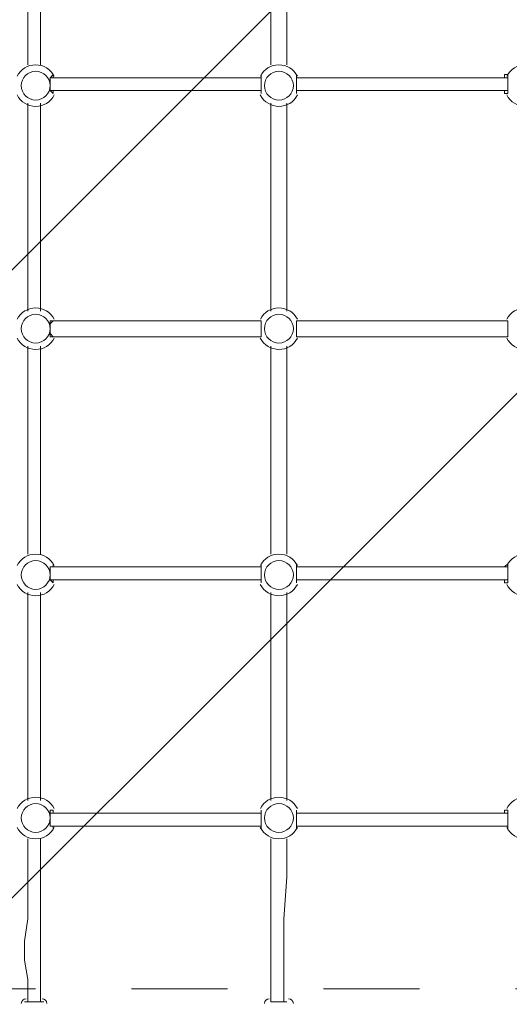
# Model space of a CAD drawing. Units: millimetres. Extents: x 1744 to 26487, y -18148 to -1009.
# Drawn here: x 20517 to 21057, y -15405 to -14318 of the extents above; entities that cross this region are included whole.
import ezdxf

# ---------------------------------------------------------------- set-up
doc = ezdxf.new("R2010")
doc.units = ezdxf.units.MM
doc.header["$MEASUREMENT"] = 0
doc.linetypes.add('AI-Linetype-0', pattern=[211.666667, 105.833333, -105.833333])
doc.linetypes.add('AI-Linetype-1', pattern=[211.666667, 105.833333, -105.833333])
doc.layers.add('Background', color=7, linetype='Continuous', lineweight=0)

msp = doc.modelspace()

# ---------------------------------------------------------------- linework, layer by layer
at = {"layer": 'Background', "color": 18, "lineweight": 9, "true_color": 0x000000}
for p, q in [((20526.1, -14368.2), (20526.1, -14138.9)), ((20540.2, -14368.2), (20540.2, -14138.9)), ((20794.2, -14368.2), (20794.2, -14138.9)), ((20811.8, -14368.2), (20811.8, -14138.9)), ((20554.3, -14382.4), (20783.6, -14382.4)), ((20822.4, -14382.4), (21055.2, -14382.4)), ((20554.3, -14396.5), (20783.6, -14396.5)), ((20554.3, -14396.5), (20783.6, -14396.5)), ((20822.4, -14396.5), (21055.2, -14396.5)), ((20822.4, -14396.5), (21055.2, -14396.5)), ((20526.1, -14639.9), (20526.1, -14410.6)), ((20540.2, -14639.9), (20540.2, -14410.6)), ((20794.2, -14639.9), (20794.2, -14410.6)), ((20811.8, -14639.9), (20811.8, -14410.6)), ((20554.3, -14650.5), (20554.3, -14650.5)), ((20554.3, -14650.5), (20783.6, -14650.5)), ((20554.3, -14650.5), (20783.6, -14650.5)), ((20783.6, -14650.5), (20783.6, -14650.5)), ((20822.4, -14650.5), (20822.4, -14650.5)), ((20822.4, -14650.5), (21055.2, -14650.5)), ((20822.4, -14650.5), (21055.2, -14650.5)), ((20554.3, -14668.1), (20554.3, -14668.1)), ((20554.3, -14668.1), (20783.6, -14668.1)), ((20783.6, -14668.1), (20783.6, -14668.1)), ((20822.4, -14668.1), (20822.4, -14668.1)), ((20822.4, -14668.1), (21055.2, -14668.1)), ((20526.1, -14908), (20526.1, -14678.7)), ((20540.2, -14908), (20540.2, -14678.7)), ((20794.2, -14908), (20794.2, -14678.7)), ((20811.8, -14908), (20811.8, -14678.7)), ((20554.3, -14922.1), (20783.6, -14922.1)), ((20822.4, -14922.1), (21055.2, -14922.1)), ((20554.3, -14936.2), (20783.6, -14936.2)), ((20554.3, -14936.2), (20783.6, -14936.2)), ((20783.6, -14936.2), (20783.6, -14939.7)), ((20822.4, -14936.2), (21055.2, -14936.2)), ((20822.4, -14936.2), (21055.2, -14936.2)), ((20554.3, -15193.7), (20554.3, -15190.2)), ((20554.3, -15193.7), (20783.6, -15193.7)), ((20554.3, -15193.7), (20783.6, -15193.7)), ((20822.4, -15193.7), (20822.4, -15190.2)), ((20822.4, -15193.7), (21055.2, -15193.7)), ((20822.4, -15193.7), (21055.2, -15193.7)), ((20554.3, -15211.4), (20554.3, -15207.9)), ((20554.3, -15207.9), (20783.6, -15207.9)), ((20822.4, -15211.4), (20822.4, -15207.9)), ((20822.4, -15207.9), (21055.2, -15207.9)), ((20522.5, -15401.9), (20543.7, -15401.9)), ((20794.2, -15401.9), (20811.8, -15401.9))]:
    msp.add_line(p, q, dxfattribs=at)
for points in [[(20554.3, -14378.8), (20554.3, -14378.8), (20550.8, -14382.4), (20550.8, -14385.9), (20550.8, -14389.4), (20550.8, -14392.9), (20550.8, -14396.5), (20554.3, -14400)], [(20554.3, -14400), (20554.3, -14400), (20554.3, -14396.5), (20550.8, -14396.5), (20550.8, -14392.9), (20550.8, -14389.4), (20550.8, -14385.9), (20550.8, -14382.4), (20554.3, -14382.4), (20554.3, -14378.8)], [(20554.3, -14382.4), (20554.3, -14382.4), (20554.3, -14378.8)], [(20783.6, -14378.8), (20783.6, -14378.8), (20783.6, -14382.4)], [(20783.6, -14400), (20783.6, -14400), (20783.6, -14396.5), (20783.6, -14392.9), (20783.6, -14389.4), (20783.6, -14385.9), (20783.6, -14382.4), (20783.6, -14378.8)], [(20783.6, -14378.8), (20783.6, -14378.8), (20783.6, -14382.4), (20783.6, -14385.9), (20783.6, -14389.4), (20783.6, -14392.9), (20783.6, -14396.5), (20783.6, -14400)], [(20822.4, -14382.4), (20822.4, -14382.4), (20822.4, -14378.8)], [(20822.4, -14378.8), (20822.4, -14378.8), (20822.4, -14382.4), (20822.4, -14385.9), (20822.4, -14389.4), (20822.4, -14392.9), (20822.4, -14396.5), (20822.4, -14400)], [(20822.4, -14400), (20822.4, -14400), (20822.4, -14396.5), (20822.4, -14392.9), (20822.4, -14389.4), (20822.4, -14385.9), (20822.4, -14382.4), (20822.4, -14378.8)], [(21055.2, -14378.8), (21055.2, -14378.8), (21051.7, -14378.8), (21051.7, -14382.4)], [(21055.2, -14400), (21055.2, -14400), (21055.2, -14396.5), (21055.2, -14392.9), (21055.2, -14389.4), (21055.2, -14385.9), (21055.2, -14382.4), (21055.2, -14378.8)], [(21055.2, -14378.8), (21055.2, -14378.8), (21055.2, -14382.4), (21055.2, -14385.9), (21055.2, -14389.4), (21055.2, -14392.9), (21055.2, -14396.5), (21055.2, -14400)], [(20554.3, -14400), (20554.3, -14400), (20554.3, -14396.5)], [(20783.6, -14396.5), (20783.6, -14396.5), (20783.6, -14400)], [(20822.4, -14400), (20822.4, -14400), (20822.4, -14396.5)], [(21051.7, -14396.5), (21051.7, -14396.5), (21051.7, -14400), (21055.2, -14400)], [(20554.3, -14650.5), (20554.3, -14650.5), (20550.8, -14650.5), (20550.8, -14654), (20550.8, -14657.5), (20550.8, -14661.1), (20550.8, -14664.6), (20550.8, -14668.1), (20554.3, -14668.1)], [(20554.3, -14668.1), (20554.3, -14668.1), (20550.8, -14664.6), (20550.8, -14661.1), (20550.8, -14657.5), (20550.8, -14654), (20554.3, -14650.5)], [(20783.6, -14668.1), (20783.6, -14668.1), (20783.6, -14664.6), (20783.6, -14661.1), (20783.6, -14657.5), (20783.6, -14654), (20783.6, -14650.5)], [(20783.6, -14650.5), (20783.6, -14650.5), (20783.6, -14654), (20783.6, -14657.5), (20783.6, -14661.1), (20783.6, -14664.6), (20783.6, -14668.1)], [(20822.4, -14650.5), (20822.4, -14650.5), (20822.4, -14654), (20822.4, -14657.5), (20822.4, -14661.1), (20822.4, -14664.6), (20822.4, -14668.1)], [(20822.4, -14668.1), (20822.4, -14668.1), (20822.4, -14664.6), (20822.4, -14661.1), (20822.4, -14657.5), (20822.4, -14654), (20822.4, -14650.5)], [(21055.2, -14650.5), (21055.2, -14650.5), (21051.7, -14650.5)], [(21055.2, -14668.1), (21055.2, -14668.1), (21055.2, -14664.6), (21055.2, -14661.1), (21055.2, -14657.5), (21055.2, -14654), (21055.2, -14650.5)], [(21055.2, -14650.5), (21055.2, -14650.5), (21055.2, -14654), (21055.2, -14657.5), (21055.2, -14661.1), (21055.2, -14664.6), (21055.2, -14668.1)], [(21051.7, -14668.1), (21051.7, -14668.1), (21055.2, -14668.1)], [(20554.3, -14918.6), (20554.3, -14918.6), (20554.3, -14922.1), (20550.8, -14922.1), (20550.8, -14925.6), (20550.8, -14929.2), (20550.8, -14932.7), (20550.8, -14936.2), (20554.3, -14939.7)], [(20554.3, -14939.7), (20554.3, -14939.7), (20554.3, -14936.2), (20550.8, -14936.2), (20550.8, -14932.7), (20550.8, -14929.2), (20550.8, -14925.6), (20550.8, -14922.1), (20554.3, -14922.1), (20554.3, -14918.6)], [(20554.3, -14922.1), (20554.3, -14922.1), (20554.3, -14918.6)], [(20783.6, -14918.6), (20783.6, -14918.6), (20783.6, -14922.1)], [(20783.6, -14939.7), (20783.6, -14939.7), (20783.6, -14936.2), (20783.6, -14932.7), (20783.6, -14929.2), (20783.6, -14925.6), (20783.6, -14922.1), (20783.6, -14918.6)], [(20783.6, -14918.6), (20783.6, -14918.6), (20783.6, -14922.1), (20783.6, -14925.6), (20783.6, -14929.2), (20783.6, -14932.7), (20783.6, -14936.2), (20783.6, -14939.7)], [(20822.4, -14922.1), (20822.4, -14922.1), (20822.4, -14918.6)], [(20822.4, -14918.6), (20822.4, -14918.6), (20822.4, -14922.1), (20822.4, -14925.6), (20822.4, -14929.2), (20822.4, -14932.7), (20822.4, -14936.2), (20822.4, -14939.7)], [(20822.4, -14939.7), (20822.4, -14939.7), (20822.4, -14936.2), (20822.4, -14932.7), (20822.4, -14929.2), (20822.4, -14925.6), (20822.4, -14922.1), (20822.4, -14918.6)], [(21055.2, -14918.6), (21055.2, -14918.6), (21051.7, -14922.1)], [(21055.2, -14939.7), (21055.2, -14939.7), (21055.2, -14936.2), (21055.2, -14932.7), (21055.2, -14929.2), (21055.2, -14925.6), (21055.2, -14922.1), (21055.2, -14918.6)], [(21055.2, -14918.6), (21055.2, -14918.6), (21055.2, -14922.1), (21055.2, -14925.6), (21055.2, -14929.2), (21055.2, -14932.7), (21055.2, -14936.2), (21055.2, -14939.7)], [(20554.3, -14939.7), (20554.3, -14939.7), (20554.3, -14936.2)], [(20822.4, -14939.7), (20822.4, -14939.7), (20822.4, -14936.2)], [(21051.7, -14936.2), (21051.7, -14939.7), (21055.2, -14939.7)], [(20526.1, -15179.6), (20526.1, -15123.2), (20526.1, -15063.2), (20526.1, -14950.3)], [(20540.2, -15179.6), (20540.2, -15123.2), (20540.2, -15063.2), (20540.2, -14950.3)], [(20794.2, -14950.3), (20794.2, -15063.2), (20794.2, -15179.6)], [(20811.8, -14950.3), (20811.8, -15063.2), (20811.8, -15179.6)], [(20554.3, -15190.2), (20554.3, -15190.2), (20550.8, -15190.2), (20550.8, -15193.7), (20550.8, -15197.3), (20550.8, -15200.8), (20550.8, -15204.3), (20550.8, -15207.9), (20554.3, -15207.9), (20554.3, -15211.4)], [(20554.3, -15211.4), (20554.3, -15207.9), (20550.8, -15207.9), (20550.8, -15204.3), (20550.8, -15200.8), (20550.8, -15197.3), (20550.8, -15193.7), (20554.3, -15193.7), (20554.3, -15190.2)], [(20783.6, -15190.2), (20783.6, -15190.2), (20783.6, -15193.7)], [(20783.6, -15211.4), (20783.6, -15207.9), (20783.6, -15204.3), (20783.6, -15200.8), (20783.6, -15197.3), (20783.6, -15193.7), (20783.6, -15190.2)], [(20783.6, -15190.2), (20783.6, -15190.2), (20783.6, -15193.7), (20783.6, -15197.3), (20783.6, -15200.8), (20783.6, -15204.3), (20783.6, -15207.9), (20783.6, -15211.4)], [(20822.4, -15190.2), (20822.4, -15190.2), (20822.4, -15193.7), (20822.4, -15197.3), (20822.4, -15200.8), (20822.4, -15204.3), (20822.4, -15207.9), (20822.4, -15211.4)], [(20822.4, -15211.4), (20822.4, -15207.9), (20822.4, -15204.3), (20822.4, -15200.8), (20822.4, -15197.3), (20822.4, -15193.7), (20822.4, -15190.2)], [(21055.2, -15190.2), (21055.2, -15190.2), (21051.7, -15190.2), (21051.7, -15193.7)], [(21055.2, -15211.4), (21055.2, -15207.9), (21055.2, -15204.3), (21055.2, -15200.8), (21055.2, -15197.3), (21055.2, -15193.7), (21055.2, -15190.2)], [(21055.2, -15190.2), (21055.2, -15190.2), (21055.2, -15193.7), (21055.2, -15197.3), (21055.2, -15200.8), (21055.2, -15204.3), (21055.2, -15207.9), (21055.2, -15211.4)], [(20783.6, -15207.9), (20783.6, -15207.9), (20783.6, -15211.4)], [(21051.7, -15207.9), (21051.7, -15207.9), (21055.2, -15207.9), (21055.2, -15211.4)], [(20526.1, -15401.9), (20526.1, -15377.2), (20522.5, -15356), (20522.5, -15334.9), (20526.1, -15310.2), (20526.1, -15264.3), (20526.1, -15243.1), (20526.1, -15222)], [(20540.2, -15401.9), (20540.2, -15377.2), (20540.2, -15356), (20540.2, -15334.9), (20540.2, -15310.2), (20540.2, -15264.3), (20540.2, -15243.1), (20540.2, -15222)], [(20794.2, -15222), (20794.2, -15243.1), (20794.2, -15264.3), (20794.2, -15310.2), (20794.2, -15334.9), (20794.2, -15356), (20794.2, -15377.2), (20794.2, -15401.9)], [(20811.8, -15222), (20811.8, -15243.1), (20811.8, -15264.3), (20808.3, -15310.2), (20808.3, -15334.9), (20808.3, -15356), (20808.3, -15377.2), (20808.3, -15401.9)]]:
    msp.add_lwpolyline(points, dxfattribs=at)
at = {"layer": 'Background', "color": 250, "linetype": 'AI-Linetype-0', "lineweight": 9, "true_color": 0x231f20}
msp.add_open_spline([(3740.9, -12872.2), (3740.9, -12872.2), (3740.9, -6246.6), (3740.9, -6246.6), (3740.9, -5593.9), (4089.1, -4990.9), (4654.3, -4664.5), (4654.3, -4664.5), (5038.5, -4442.7), (5038.5, -4442.7), (8026.5, -2717.6), (11416, -1809.4), (14866.2, -1809.4), (14866.2, -1809.4), (21417.6, -1809.4), (21417.6, -1809.4), (23805.3, -1809.4), (25740.9, -3745), (25740.9, -6132.7), (25740.9, -6132.7), (25740.9, -12986.1), (25740.9, -12986.1), (25740.9, -15373.8), (23805.3, -17309.4), (21417.6, -17309.4), (21417.6, -17309.4), (14866.2, -17309.4), (14866.2, -17309.4), (11416, -17309.4), (8026.5, -16401.2), (5038.5, -14676.1), (5038.5, -14676.1), (4654.3, -14454.2), (4654.3, -14454.2), (4089.1, -14127.9), (3740.9, -13524.8), (3740.9, -12872.2)], degree=3, knots=[0, 0, 0, 0, 1, 1, 1, 2, 2, 2, 3, 3, 3, 4, 4, 4, 5, 5, 5, 6, 6, 6, 7, 7, 7, 8, 8, 8, 9, 9, 9, 10, 10, 10, 11, 11, 11, 12, 12, 12, 12], dxfattribs=at)
at = {"layer": 'Background', "color": 250, "linetype": 'AI-Linetype-1', "lineweight": 9, "true_color": 0x231f20}
msp.add_open_spline([(21782.9, -3762.5), (21782.9, -3762.5), (18075.2, -3762.5), (18075.2, -3762.5), (17475.7, -3762.5), (16911.6, -3995.4), (16486.8, -4418.4), (16486.8, -4418.4), (14103.9, -6790.6), (14103.9, -6790.6), (14006, -6888), (13846.8, -6887.9), (13749, -6790.4), (13749, -6790.4), (11726.2, -4772.3), (11726.2, -4772.3), (11007, -4054.8), (9890.2, -3908.5), (9010.4, -4416.4), (9010.4, -4416.4), (3740.9, -7458.7), (3740.9, -7458.7), (3740.9, -7458.7), (3740.9, -11602.7), (3740.9, -11602.7), (3740.9, -11602.7), (9164.8, -14734.2), (9164.8, -14734.2), (10047.5, -15243.8), (11166.3, -15095.4), (11885.6, -14373.4), (11885.6, -14373.4), (13709.2, -12542.7), (13709.2, -12542.7), (13807, -12444.5), (13966.5, -12444.2), (14064.7, -12542), (14064.7, -12542), (16263.1, -14731.5), (16263.1, -14731.5), (16688, -15154.6), (17252.2, -15387.6), (17851.8, -15387.6), (17851.8, -15387.6), (21782.9, -15387.6), (21782.9, -15387.6), (23335.5, -15387.6), (24598.6, -14124.5), (24598.6, -12571.9), (24598.6, -12571.9), (24598.6, -6578.2), (24598.6, -6578.2), (24598.6, -5025.6), (23335.5, -3762.5), (21782.9, -3762.5)], degree=3, knots=[0, 0, 0, 0, 1, 1, 1, 2, 2, 2, 3, 3, 3, 4, 4, 4, 5, 5, 5, 6, 6, 6, 7, 7, 7, 8, 8, 8, 9, 9, 9, 10, 10, 10, 11, 11, 11, 12, 12, 12, 13, 13, 13, 14, 14, 14, 15, 15, 15, 16, 16, 16, 17, 17, 17, 18, 18, 18, 18], dxfattribs=at)
at = {"layer": 'Background', "color": 252, "lineweight": 9, "true_color": 0x908f8f}
for points, knots in [([(21688.1, -11732.7), (21688.1, -11732.7), (21263.1, -11732.7), (21263.1, -11732.7), (21263.1, -11732.7), (17878.1, -15117.6), (17878.1, -15117.6), (17878.1, -15117.6), (17878.1, -15542.6), (17878.1, -15542.6), (17878.1, -15631.1), (17886.2, -15717.7), (17900.9, -15802), (17900.9, -15802), (21947.4, -11755.5), (21947.4, -11755.5), (21863.1, -11740.8), (21776.6, -11732.7), (21688.1, -11732.7)], [0, 0, 0, 0, 1, 1, 1, 2, 2, 2, 3, 3, 3, 4, 4, 4, 5, 5, 5, 6, 6, 6, 6]), ([(22453.2, -11942.5), (22453.2, -11942.5), (18088, -16307.8), (18088, -16307.8), (18174.2, -16452.9), (18284.2, -16582.1), (18412.6, -16690.3), (18412.6, -16690.3), (22835.7, -12267.1), (22835.7, -12267.1), (22727.6, -12138.7), (22598.3, -12028.8), (22453.2, -11942.5)], [0, 0, 0, 0, 1, 1, 1, 2, 2, 2, 3, 3, 3, 4, 4, 4, 4]), ([(23188.1, -13232.7), (23188.1, -13046.5), (23153.9, -12868.3), (23091.9, -12703.8), (23091.9, -12703.8), (18849.3, -16946.5), (18849.3, -16946.5), (19013.8, -17008.5), (19191.9, -17042.6), (19378.1, -17042.6), (19378.1, -17042.6), (19460.2, -17042.6), (19460.2, -17042.6), (19460.2, -17042.6), (23188.1, -13314.8), (23188.1, -13314.8), (23188.1, -13314.8), (23188.1, -13232.7), (23188.1, -13232.7)], [0, 0, 0, 0, 1, 1, 1, 2, 2, 2, 3, 3, 3, 4, 4, 4, 5, 5, 5, 6, 6, 6, 6])]:
    msp.add_open_spline(points, degree=3, knots=knots, dxfattribs=at)
at = {"layer": 'Background', "color": 240, "lineweight": 9, "true_color": 0xec1c24}
msp.add_open_spline([(19378.1, -17042.6), (18549.7, -17042.6), (17878.1, -16371.1), (17878.1, -15542.6), (17878.1, -15542.6), (17878.1, -13232.7), (17878.1, -13232.7), (17878.1, -12404.2), (18549.7, -11732.7), (19378.1, -11732.7), (19378.1, -11732.7), (21688.1, -11732.7), (21688.1, -11732.7), (22516.5, -11732.7), (23188.1, -12404.2), (23188.1, -13232.7), (23188.1, -13232.7), (23188.1, -15542.6), (23188.1, -15542.6), (23188.1, -16371.1), (22516.5, -17042.6), (21688.1, -17042.6), (21688.1, -17042.6), (19378.1, -17042.6), (19378.1, -17042.6)], degree=3, knots=[0, 0, 0, 0, 1, 1, 1, 2, 2, 2, 3, 3, 3, 4, 4, 4, 5, 5, 5, 6, 6, 6, 7, 7, 7, 8, 8, 8, 8], dxfattribs=at)
at = {"layer": 'Background', "color": 18, "lineweight": 9, "true_color": 0x000000}
for points, knots in [([(20555.3, -14380.8), (20551.4, -14373.1), (20543.5, -14368.2), (20534.9, -14368.2), (20526.2, -14368.2), (20518.3, -14373.1), (20514.4, -14380.8)], [0, 0, 0, 0, 1, 1, 1, 2, 2, 2, 2]), ([(20823.4, -14380.8), (20819.5, -14373.1), (20811.6, -14368.2), (20803, -14368.2), (20794.3, -14368.2), (20786.4, -14373.1), (20782.6, -14380.8)], [0, 0, 0, 0, 1, 1, 1, 2, 2, 2, 2]), ([(21095.1, -14380.8), (21091.2, -14373.1), (21083.3, -14368.2), (21074.6, -14368.2), (21066, -14368.2), (21058.1, -14373.1), (21054.2, -14380.8)], [0, 0, 0, 0, 1, 1, 1, 2, 2, 2, 2]), ([(20534.9, -14407.1), (20543.6, -14407.1), (20550.8, -14400), (20550.8, -14391.2), (20550.8, -14382.4), (20543.6, -14375.3), (20534.9, -14375.3), (20526.1, -14375.3), (20519, -14382.4), (20519, -14391.2), (20519, -14400), (20526.1, -14407.1), (20534.9, -14407.1)], [0, 0, 0, 0, 1, 1, 1, 2, 2, 2, 3, 3, 3, 4, 4, 4, 4]), ([(20803, -14407.1), (20811.7, -14407.1), (20818.9, -14400), (20818.9, -14391.2), (20818.9, -14382.4), (20811.7, -14375.3), (20803, -14375.3), (20794.2, -14375.3), (20787.1, -14382.4), (20787.1, -14391.2), (20787.1, -14400), (20794.2, -14407.1), (20803, -14407.1)], [0, 0, 0, 0, 1, 1, 1, 2, 2, 2, 3, 3, 3, 4, 4, 4, 4]), ([(20514.4, -14401.5), (20518.3, -14409.2), (20526.2, -14414.1), (20534.9, -14414.1), (20543.5, -14414.1), (20551.4, -14409.3), (20555.3, -14401.5)], [0, 0, 0, 0, 1, 1, 1, 2, 2, 2, 2]), ([(20782.5, -14401.5), (20786.5, -14409.2), (20794.4, -14414.1), (20803, -14414.1), (20811.6, -14414.1), (20819.5, -14409.3), (20823.4, -14401.5)], [0, 0, 0, 0, 1, 1, 1, 2, 2, 2, 2]), ([(21054.2, -14401.5), (21058.1, -14409.2), (21066, -14414.1), (21074.6, -14414.1), (21083.3, -14414.1), (21091.2, -14409.3), (21095.1, -14401.5)], [0, 0, 0, 0, 1, 1, 1, 2, 2, 2, 2]), ([(20555.3, -14648.9), (20551.4, -14641.2), (20543.5, -14636.4), (20534.9, -14636.4), (20526.2, -14636.4), (20518.3, -14641.2), (20514.4, -14648.9)], [0, 0, 0, 0, 1, 1, 1, 2, 2, 2, 2]), ([(20823.4, -14648.9), (20819.5, -14641.2), (20811.6, -14636.4), (20803, -14636.4), (20794.3, -14636.4), (20786.4, -14641.2), (20782.6, -14648.9)], [0, 0, 0, 0, 1, 1, 1, 2, 2, 2, 2]), ([(21095.1, -14648.9), (21091.2, -14641.2), (21083.3, -14636.4), (21074.6, -14636.4), (21066, -14636.4), (21058.1, -14641.2), (21054.2, -14648.9)], [0, 0, 0, 0, 1, 1, 1, 2, 2, 2, 2]), ([(20534.9, -14675.2), (20543.6, -14675.2), (20550.8, -14668.1), (20550.8, -14659.3), (20550.8, -14650.5), (20543.6, -14643.4), (20534.9, -14643.4), (20526.1, -14643.4), (20519, -14650.5), (20519, -14659.3), (20519, -14668.1), (20526.1, -14675.2), (20534.9, -14675.2)], [0, 0, 0, 0, 1, 1, 1, 2, 2, 2, 3, 3, 3, 4, 4, 4, 4]), ([(20803, -14675.2), (20811.7, -14675.2), (20818.9, -14668.1), (20818.9, -14659.3), (20818.9, -14650.5), (20811.7, -14643.4), (20803, -14643.4), (20794.2, -14643.4), (20787.1, -14650.5), (20787.1, -14659.3), (20787.1, -14668.1), (20794.2, -14675.2), (20803, -14675.2)], [0, 0, 0, 0, 1, 1, 1, 2, 2, 2, 3, 3, 3, 4, 4, 4, 4]), ([(20514.4, -14669.7), (20518.3, -14677.3), (20526.2, -14682.2), (20534.9, -14682.2), (20543.5, -14682.2), (20551.4, -14677.4), (20555.3, -14669.7)], [0, 0, 0, 0, 1, 1, 1, 2, 2, 2, 2]), ([(20782.5, -14669.7), (20786.5, -14677.3), (20794.4, -14682.2), (20803, -14682.2), (20811.6, -14682.2), (20819.5, -14677.4), (20823.4, -14669.7)], [0, 0, 0, 0, 1, 1, 1, 2, 2, 2, 2]), ([(21054.2, -14669.7), (21058.1, -14677.3), (21066, -14682.2), (21074.6, -14682.2), (21083.3, -14682.2), (21091.2, -14677.4), (21095.1, -14669.7)], [0, 0, 0, 0, 1, 1, 1, 2, 2, 2, 2]), ([(20555.3, -14920.6), (20551.4, -14912.9), (20543.5, -14908), (20534.9, -14908), (20526.2, -14908), (20518.3, -14912.9), (20514.4, -14920.6)], [0, 0, 0, 0, 1, 1, 1, 2, 2, 2, 2]), ([(20823.4, -14920.6), (20819.5, -14912.9), (20811.6, -14908), (20803, -14908), (20794.3, -14908), (20786.4, -14912.9), (20782.6, -14920.6)], [0, 0, 0, 0, 1, 1, 1, 2, 2, 2, 2]), ([(21095.1, -14920.6), (21091.2, -14912.9), (21083.3, -14908), (21074.6, -14908), (21066, -14908), (21058.1, -14912.9), (21054.2, -14920.6)], [0, 0, 0, 0, 1, 1, 1, 2, 2, 2, 2]), ([(20534.9, -14946.8), (20543.6, -14946.8), (20550.8, -14939.7), (20550.8, -14930.9), (20550.8, -14922.2), (20543.6, -14915.1), (20534.9, -14915.1), (20526.1, -14915.1), (20519, -14922.2), (20519, -14930.9), (20519, -14939.7), (20526.1, -14946.8), (20534.9, -14946.8)], [0, 0, 0, 0, 1, 1, 1, 2, 2, 2, 3, 3, 3, 4, 4, 4, 4]), ([(20803, -14946.8), (20811.7, -14946.8), (20818.9, -14939.7), (20818.9, -14930.9), (20818.9, -14922.2), (20811.7, -14915.1), (20803, -14915.1), (20794.2, -14915.1), (20787.1, -14922.2), (20787.1, -14930.9), (20787.1, -14939.7), (20794.2, -14946.8), (20803, -14946.8)], [0, 0, 0, 0, 1, 1, 1, 2, 2, 2, 3, 3, 3, 4, 4, 4, 4]), ([(20514.4, -14941.3), (20518.3, -14949), (20526.2, -14953.9), (20534.9, -14953.9), (20543.5, -14953.9), (20551.4, -14949), (20555.3, -14941.3)], [0, 0, 0, 0, 1, 1, 1, 2, 2, 2, 2]), ([(20782.5, -14941.3), (20786.5, -14949), (20794.4, -14953.9), (20803, -14953.9), (20811.6, -14953.9), (20819.5, -14949), (20823.4, -14941.3)], [0, 0, 0, 0, 1, 1, 1, 2, 2, 2, 2]), ([(21054.2, -14941.3), (21058.1, -14949), (21066, -14953.9), (21074.6, -14953.9), (21083.3, -14953.9), (21091.2, -14949), (21095.1, -14941.3)], [0, 0, 0, 0, 1, 1, 1, 2, 2, 2, 2]), ([(20555.3, -15188.7), (20551.4, -15181), (20543.5, -15176.1), (20534.9, -15176.1), (20526.2, -15176.1), (20518.3, -15181), (20514.4, -15188.7)], [0, 0, 0, 0, 1, 1, 1, 2, 2, 2, 2]), ([(20534.9, -15214.9), (20543.6, -15214.9), (20550.8, -15207.8), (20550.8, -15199), (20550.8, -15190.3), (20543.6, -15183.2), (20534.9, -15183.2), (20526.1, -15183.2), (20519, -15190.3), (20519, -15199), (20519, -15207.8), (20526.1, -15214.9), (20534.9, -15214.9)], [0, 0, 0, 0, 1, 1, 1, 2, 2, 2, 3, 3, 3, 4, 4, 4, 4]), ([(20823.4, -15188.7), (20819.5, -15181), (20811.6, -15176.1), (20803, -15176.1), (20794.3, -15176.1), (20786.4, -15181), (20782.6, -15188.7)], [0, 0, 0, 0, 1, 1, 1, 2, 2, 2, 2]), ([(20803, -15214.9), (20811.7, -15214.9), (20818.9, -15207.8), (20818.9, -15199), (20818.9, -15190.3), (20811.7, -15183.2), (20803, -15183.2), (20794.2, -15183.2), (20787.1, -15190.3), (20787.1, -15199), (20787.1, -15207.8), (20794.2, -15214.9), (20803, -15214.9)], [0, 0, 0, 0, 1, 1, 1, 2, 2, 2, 3, 3, 3, 4, 4, 4, 4]), ([(21095.1, -15188.7), (21091.2, -15181), (21083.3, -15176.1), (21074.6, -15176.1), (21066, -15176.1), (21058.1, -15181), (21054.2, -15188.7)], [0, 0, 0, 0, 1, 1, 1, 2, 2, 2, 2]), ([(20514.4, -15209.4), (20518.3, -15217.1), (20526.2, -15222), (20534.9, -15222), (20543.5, -15222), (20551.4, -15217.1), (20555.3, -15209.4)], [0, 0, 0, 0, 1, 1, 1, 2, 2, 2, 2]), ([(20782.5, -15209.4), (20786.5, -15217.1), (20794.4, -15222), (20803, -15222), (20811.6, -15222), (20819.5, -15217.1), (20823.4, -15209.4)], [0, 0, 0, 0, 1, 1, 1, 2, 2, 2, 2]), ([(21054.2, -15209.4), (21058.1, -15217.1), (21066, -15222), (21074.6, -15222), (21083.3, -15222), (21091.2, -15217.1), (21095.1, -15209.4)], [0, 0, 0, 0, 1, 1, 1, 2, 2, 2, 2])]:
    msp.add_open_spline(points, degree=3, knots=knots, dxfattribs=at)
for points in [[(20524.3, -15398.4), (20521.4, -15398.4), (20519, -15400.7), (20519, -15403.7)], [(20547.2, -15403.6), (20547.2, -15400.7), (20544.9, -15398.4), (20541.9, -15398.4)], [(20792.4, -15398.4), (20789.5, -15398.4), (20787.1, -15400.7), (20787.1, -15403.7)], [(20818.9, -15403.6), (20818.9, -15400.7), (20816.5, -15398.4), (20813.6, -15398.4)]]:
    msp.add_open_spline(points, degree=3, dxfattribs=at)

doc.saveas('drawing.dxf')
